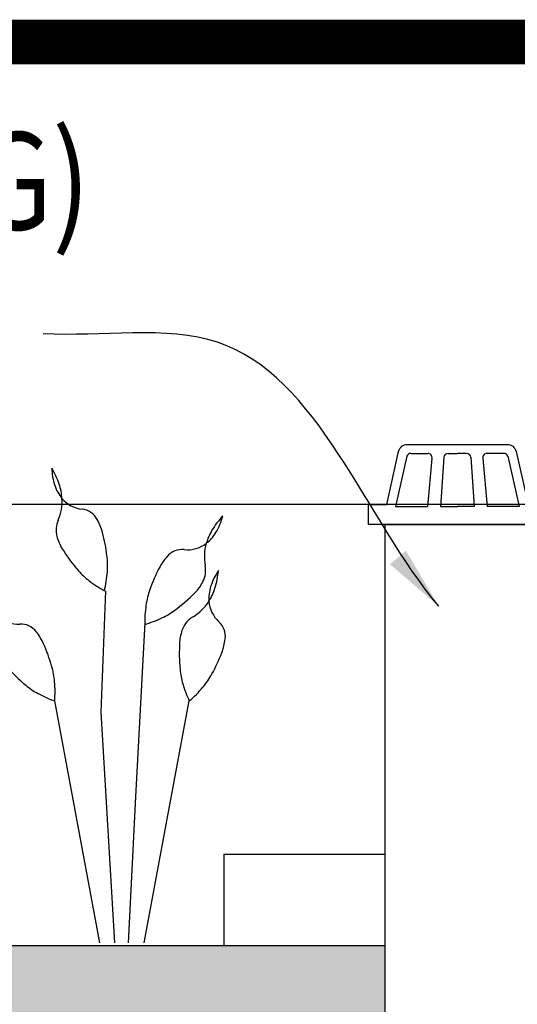
# Model space of a CAD drawing. Units: feet. Extents: x 33.3 to 95.2, y -3.4 to 26.8.
# Drawn here: x 75.3 to 76.1, y 21.9 to 23.4 of the extents above; entities that cross this region are included whole.
import ezdxf

# ---------------------------------------------------------------- set-up
doc = ezdxf.new("R2010")
doc.units = ezdxf.units.FT
doc.header["$MEASUREMENT"] = 0
doc.linetypes.add('HIDDEN2', pattern=[0.1875, 0.125, -0.0625])
doc.layers.get('0').update_dxf_attribs({"color": 255, "linetype": 'CONTINUOUS'})
for name, color, linetype in [('DET-HT', 8, 'CONTINUOUS'), ('DET-OBJ-MEDIUM', 2, 'CONTINUOUS'), ('DET-OBJ-VERYFINE', 8, 'CONTINUOUS'), ('DET-OBJ-VERYFINE-DASHED', 9, 'HIDDEN2'), ('DET-TXT', 1, 'CONTINUOUS'), ('LEVEL 1_1', 4, 'CONTINUOUS'), ('TEXT35', 4, 'CONTINUOUS')]:
    doc.layers.add(name, color=color, linetype=linetype)
doc.styles.add('ps050', font='simplex.shx', dxfattribs={"width": 0.85, "height": 0.07})
doc.styles.add('TEXTL', font='romand.shx', dxfattribs={"width": 0.85, "height": 0.19})
doc.dimstyles.new('CIVILPS$7', dxfattribs={"dimtxt": 0.1, "dimasz": 0.1, "dimexe": 0.0625, "dimexo": 0.0625, "dimgap": 0.0625, "dimtad": 0, "dimdec": 1, "dimzin": 12, "dimdsep": 46, "dimtxsty": 'ps050', "dimcen": 0.09, "dimclrd": 2, "dimclre": 2, "dimclrt": 15, "dimadec": 0, "dimazin": 0, "dimtfac": 1, "dimtdec": 1, "dimtmove": 2, "dimatfit": 3, "dimfxl": 1, "dimtolj": 1, "dimtzin": 12, "dimarcsym": 0})

# ---------------------------------------------------------------- blocks, each defined once
blk = doc.blocks.new('BGRATE2')
at = {"flags": 128}
for points in [[(0.19426437001834, 0.005506382588833958), (0.2442643700183398, 0.005506382588833958), (0.2442643700183398, -0.04999999999999716), (-0.2442643700183442, -0.04999999999999716), (-0.2442643700183442, 0.005506382588833958), (-0.1942643700183444, 0.005506382588833958), (-0.1614284895904143, 0.1509262879188356, -0.3505672028916259), (-0.1370424331075517, 0.1704199053299931), (0.1370424331075482, 0.1704199053300215, -0.3505672028917833), (0.1614284895904134, 0.1509262879188498), (0.19426437001834, 0.005506382588833958)], [(-0.1277202528053341, 0.1454199053299874, 0.3110072300897756), (-0.1387588342918162, 0.1378184981354593)], [(-0.06979305098932986, 0.1316172905013246, 0.4646135242751537), (-0.0814404770537065, 0.1454199053299874)], [(-0.02557098670187408, 0.1454199053299874, 0.3802395846974999), (-0.03730537945706924, 0.1349878560455693)], [(0.03730537945706836, 0.1349878560455693, 0.3802395846974999), (0.02557098670187319, 0.1454199053299874)], [(0.08144047705370205, 0.1454199053299874, 0.4646135242751537), (0.06979305098932542, 0.1316172905013246)], [(0.1387588342918162, 0.1378184981354735, 0.3110072300897758), (0.1277202528053341, 0.1454199053300016)]]:
    blk.add_lwpolyline(points, format="xyb", dxfattribs=at)
for points in [[(-0.1387588342918162, 0.1378184981354593), (-0.1698783135354827, 0)], [(-0.1277202528053341, 0.1454199053300016), (-0.0814404770537065, 0.1454199053300016)], [(-0.02557098670187408, 0.1454199053300016), (-0.0001889817814602068, 0.1454199053300016)], [(0.02557098670187319, 0.1454199053300016), (0.0001889817814593187, 0.1454199053300016)], [(0.1277202528053341, 0.1454199053300016), (0.08144047705370205, 0.1454199053300016)], [(0.1387588342918162, 0.1378184981354735), (0.1698783135354782, 1.4210854715202e-14)], [(-0.06979305098932986, 0.1316172905013246), (-0.08166020098375792, 0)], [(-0.03730537945706924, 0.1349878560455693), (-0.04637900642087267, 0)], [(0.03730537945706836, 0.1349878560455693), (0.04637900642086734, 0)], [(0.06979305098932542, 0.1316172905013246), (0.08166020098375348, 0)], [(-0.1698783135354827, 0), (-0.08166020098375792, 0)], [(-0.04637900642087267, 0), (0, 0)], [(0.04637900642086734, 0), (0, 0)], [(0.1698783135354782, 0), (0.08166020098375348, 0)]]:
    blk.add_lwpolyline(points, dxfattribs=at)

msp = doc.modelspace()

# ---------------------------------------------------------------- hatches: boundary and pattern name
at = {"layer": 'DET-HT', "linetype": 'ByBlock'}
h = msp.add_hatch(dxfattribs=at)
h.set_pattern_fill('MUDST', color=256, scale=0.1, style=0)
h.set_pattern_definition([(0, (6.996776909842851, 0.7640892500428169), (0.05, 0.025), [0.025, -0.025, 0, -0.025, 0, -0.025])])
h.paths.add_polyline_path([(76.60177084150682, 21.83167176157814), (76.60177084150682, 21.94667176157813), (76.14228719112042, 21.94667176157814), (76.1422871911204, 21.83167176157812)])
h.paths.add_polyline_path([(74.00671121115337, 21.94667176157813), (74.00671121115337, 21.83167176157814), (75.91502480063525, 21.83167176157814), (75.91502480063525, 21.94667176157813)])
h.paths.add_polyline_path([(73.67944882066821, 21.83167176157814), (73.67944882066821, 21.94667176157813), (73.51181724169743, 21.94667176157813), (73.51181724169743, 21.83167176157814)])

# ---------------------------------------------------------------- linework, layer by layer
msp.add_line((75.91502480063527, 22.60849487414278), (76.14228719112042, 22.60849487414278), dxfattribs=at)
at = {"layer": 'DET-OBJ-MEDIUM', "color": 2, "linetype": 'ByBlock'}
msp.add_line((76.60177084150682, 22.64026672753663), (72.9806977606367, 22.64026672753663), dxfattribs=at)
at = {"layer": 'DET-OBJ-MEDIUM', "color": 3, "linetype": 'ByBlock'}
msp.add_line((75.91502480063525, 21.17585431984359), (75.91502480063527, 22.60849487414278), dxfattribs=at)
at = {"layer": 'DET-OBJ-MEDIUM', "linetype": 'ByBlock'}
msp.add_line((73.51181724169743, 21.94667176157813), (75.91502480063527, 21.94667176157813), dxfattribs=at)
at = {"layer": 'DET-OBJ-VERYFINE', "linetype": 'ByBlock'}
for p, q in [((75.46821500312626, 22.31356205484756), (75.47541331564784, 22.50413857370587)), ((75.53659897208159, 22.45458867880271), (75.52220234703839, 22.18015849164671)), ((75.46588164567976, 21.95072426509974), (75.39493104502016, 22.33107866425534)), ((75.53580582727125, 21.95072426509974), (75.60675642793089, 22.33107866425534)), ((75.48973002626782, 21.95072426509974), (75.46821500312626, 22.31356205484756)), ((75.52220234703839, 22.18015849164671), (75.51044685597947, 21.95072426509974))]:
    msp.add_line(p, q, dxfattribs=at)
for centre, radius, start, end in [((75.27348694777845, 22.62870934828943), 0.1355551407248796, 18.55540493278296, 30.46513952567629), ((75.48163078937577, 22.69887789137636), 0.09131509919681785, 180.9036835560927, 198.5554049327609), ((75.45368875077881, 22.68949856141385), 0.06184088416914497, 198.5554049328215, 220.0460995319426), ((75.31931981597253, 22.64409410958496), 0.0872090686298786, 3.692094654271392, 18.55540493277834), ((75.3320383919874, 22.64491482084195), 0.07446404046931755, 336.5349968176826, 3.692094654287608), ((75.44365539726773, 22.68106581225616), 0.04873441854964228, 220.046099531892, 263.2808350574468), ((75.43427796275647, 22.60146929578903), 0.03141258209114306, 28.65192244735125, 83.28083505748806), ((75.7585277871928, 22.52955582321552), 0.1355551407248796, 137.0152049044784, 148.9249394973718), ((75.5705440050063, 22.64317615972567), 0.09131509919681785, 328.9249394973938, 346.576660874062), ((75.4363271784974, 22.59964448974839), 0.03922656542687815, 156.5349968176459, 194.2814333733893), ((75.3790142373018, 22.57127353425653), 0.0943876832474942, 15.1167474230308, 28.65192244729695), ((75.46454149327491, 22.60682649236489), 0.06834062938138123, 194.2814333734062, 212.1979315997591), ((75.22002068776729, 22.52832392138797), 0.2590801786416519, 6.959173694932022, 15.11674742305588), ((75.71711977103365, 22.5545101592071), 0.0872090686298786, 148.9249394973763, 163.7882497758833), ((75.59578842961534, 22.627962732181), 0.06184088416914497, 307.4342448982122, 328.9249394973331), ((75.60375520184431, 22.61755552404018), 0.04873441854964228, 264.1995093727079, 307.4342448982627), ((75.70488153043812, 22.55806841860451), 0.07446404046931755, 163.7882497758672, 190.945347612472), ((75.64138793004668, 22.71818372137943), 0.2773265012786838, 212.1979315997761, 221.0645802464764), ((75.3465365458838, 22.54376661505807), 0.1316253272520636, 355.8634266371141, 6.959173694936736), ((75.64305913607322, 22.49636136318984), 0.0943876832474942, 138.8284219828578, 152.363597007124), ((75.59565515993921, 22.5378188885904), 0.03141258209114306, 84.19950937266677, 138.8284219828037), ((75.59325909960617, 22.53648169110336), 0.03922656542687815, 333.1989110567655, 10.94534761250883), ((75.5210758237786, 22.61335968733869), 0.1177549467107298, 221.0645802464515, 232.3056322656019), ((75.29263078536013, 22.54766521583326), 0.1856718822360436, 346.525399711878, 355.8634266371329), ((75.78896170726823, 22.41996726814423), 0.2590801786416519, 152.3635970070988, 160.5211707352227), ((75.72751361205663, 22.48375536608365), 0.09131509919685561, 145.0467271155033, 162.6984484921693), ((75.51771460897831, 22.54880812575762), 0.1355551407249258, 342.6984484921843, 354.6081830850777), ((75.56149332066045, 22.66566444317413), 0.1838560929730885, 232.3056322656316, 241.2966003186446), ((75.56727254849233, 22.54960906255219), 0.06834062938138123, 315.2824128303956, 333.1989110567485), ((75.6688017638607, 22.4624681756999), 0.1316253272520636, 160.521170735218, 171.6169177930407), ((75.41877062980211, 22.69665420799397), 0.2773265012786838, 306.4157641836785, 315.2824128303785), ((75.69937302430613, 22.49252101908601), 0.06184088416910891, 162.6984484921735, 184.1891430912983), ((75.56387315409663, 22.53442996872744), 0.08720906862984222, 327.8351382136383, 342.6984484921479), ((75.72227085431763, 22.45458867880271), 0.1856718822360436, 171.6169177930219, 180.9549447182767), ((75.57466207288826, 22.52764506090784), 0.07446404046932098, 300.6780403770512, 327.8351382136574), ((75.68630157474414, 22.49156360204946), 0.04873441854965906, 184.1891430913049, 227.4238786168458), ((75.51349873853967, 22.56824211182604), 0.1177549467107298, 295.1747121645528, 306.4157641837032), ((75.33769796994977, 22.50080556476995), 0.04873441854964228, 229.1891430912661, 272.423878616821), ((75.34108755050713, 22.42073027235489), 0.03141258209114306, 37.79496600672526, 92.42387861686211), ((75.48538063960105, 22.62806463308082), 0.1838560929730885, 286.18374411151, 295.1747121645232), ((75.63266853514843, 22.42986569598301), 0.0392265654268818, 120.678040377071, 158.4244769328071), ((75.63207658786936, 22.43254502437978), 0.03141258209114856, 352.7949660066683, 47.42387861680152), ((75.29132406766487, 22.38213676071027), 0.0943876832474942, 24.25979098240481, 37.79496600667105), ((75.65974268334404, 22.4191596593948), 0.06834062938136812, 158.4244769327927, 176.3409751591439), ((75.14117526274345, 22.31446878881944), 0.2590801786416519, 16.10221725430613, 24.25979098243011), ((75.86830254035307, 22.40582246714743), 0.2773265012786814, 176.3409751591345, 185.207623805834), ((75.56959875790245, 22.44044338675921), 0.0943876832475197, 339.259790982436, 352.7949660067003), ((75.41557903796246, 22.49876614311313), 0.2590801786415505, 331.1022172542892, 339.259790982415), ((75.52702022483015, 22.56887154381877), 0.2773265012786838, 221.3409751591502, 230.2076238058505), ((75.26362985916484, 22.34981862556619), 0.1316253272520636, 5.0064701964882, 16.10221725431082), ((75.70938964447468, 22.39133894027118), 0.1177549467107463, 185.2076238058688, 196.4486758250183), ((75.52716362275677, 22.43717377687348), 0.131625327252038, 320.0064701965244, 331.1022172543473), ((75.20978949991829, 22.34510207790459), 0.1856718822360436, 355.6684432712521, 5.006470196506992), ((75.77278551964073, 22.41005589913573), 0.1838560929731407, 196.4486758249605, 205.4396438779685), ((75.42489323860636, 22.44626175745536), 0.1177549467107298, 230.2076238058256, 241.448675824976), ((75.456486003299, 22.5043242992209), 0.1838560929730885, 241.4486758250056, 250.4396438780188), ((75.48575763679678, 22.47190955716307), 0.1856718822361087, 310.6684432712283, 320.0064701964826)]:
    msp.add_arc(centre, radius, start, end, dxfattribs=at)
at = {"layer": 'DET-OBJ-VERYFINE-DASHED', "linetype": 'ByBlock'}
for q in [(75.91502480063525, 22.09006310085767), (75.66109994491386, 21.94667176157813)]:
    msp.add_line((75.66109994491386, 22.09006310085767), q, dxfattribs=at)
at = {"layer": 'LEVEL 1_1', "linetype": 'ByBlock', "const_width": 0.07, "flags": 128}
for points in [[(45.48558200427986, 0.6173849129129589), (80.00669527505278, 0.6173849129129589), (80.00669527505276, 23.36738491291296), (45.48558474825013, 23.36738491291296)], [(53.9854784066729, 23.36738491291296), (77.85384852867311, 23.36738491291296), (77.85384852867311, 14.85161560833891), (57.79109229914395, 14.85161560833892), (53.98547840667291, 14.85161560833891), (53.98555817845045, 17.41684151076531)]]:
    msp.add_lwpolyline(points, close=True, dxfattribs=at)
at = {"layer": 'LEVEL 1_1', "linetype": 'ByBlock', "flags": 128}
msp.add_lwpolyline([(71.39169389167142, 23.37225771226175), (77.85384852867311, 23.37225771226175), (77.85384852867311, 18.68464258622961), (71.39169389167141, 18.67869830080461)], close=True, dxfattribs=at)

# ---------------------------------------------------------------- block references
at = {"layer": 'DET-OBJ-MEDIUM', "color": 3, "linetype": 'ByBlock', "xscale": 0.5724, "yscale": 0.5724, "zscale": 0.5724}
msp.add_blockref('BGRATE2', (76.02865599587784, 22.63711487414277), dxfattribs=at)

# ---------------------------------------------------------------- texts
at = {"layer": 'TEXT35', "style": 'TEXTL', "width": 0.85}
msp.add_text('BIORETENTION PLANTER (NON-INFILTRATING)', height=0.1531875, dxfattribs=at).set_placement((71.5921270559079, 23.07222169794913))

# ---------------------------------------------------------------- leaders
at = {"layer": 'DET-TXT', "path_type": 1}
msp.add_leader([(75.99945109858122, 22.48004769370317), (75.65112574915868, 22.8951977209461), (75.37660871147447, 22.90826135529291)], dimstyle='CIVILPS$7', dxfattribs=at)

doc.saveas('drawing.dxf')
